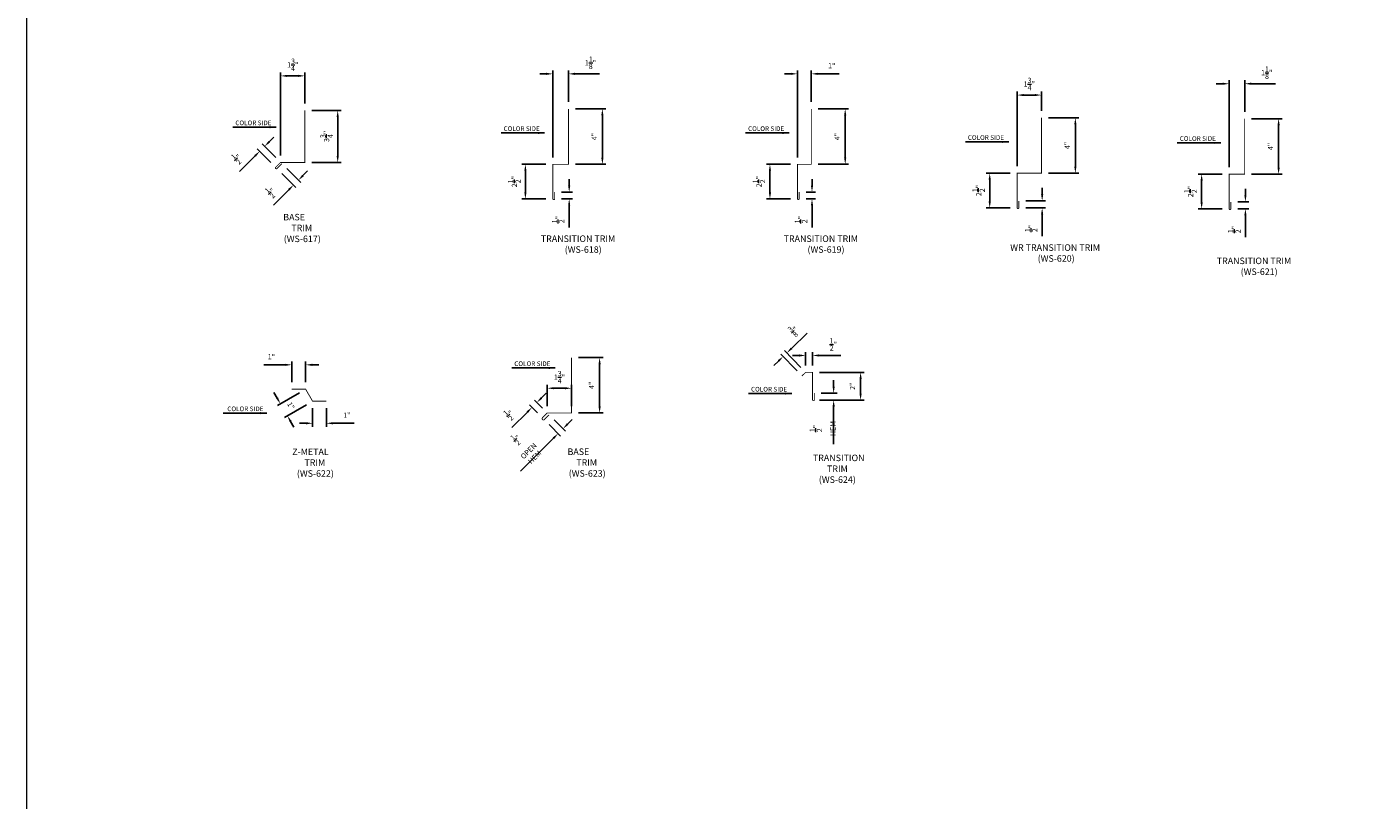
# Model space of a CAD drawing. Extents: x 651 to 1521, y -135 to 232.
# Drawn here: x 1159 to 1256, y 32 to 88 of the extents above; entities that cross this region are included whole.
import ezdxf

# ---------------------------------------------------------------- set-up
doc = ezdxf.new("R2010")
doc.units = 0
doc.header["$LTSCALE"] = 2
doc.header["$MEASUREMENT"] = 0
doc.header["$PDMODE"] = 3
doc.layers.get('Defpoints').update_dxf_attribs({"linetype": 'CONTINUOUS'})
doc.layers.add('DIM', color=1, linetype='CONTINUOUS', lineweight=15)
doc.layers.add('TEXT', color=3, linetype='CONTINUOUS', lineweight=15)
doc.layers.add('Trim-Flash', color=6, linetype='CONTINUOUS')
doc.styles.get("Standard").update_dxf_attribs({"font": 'verdana.ttf'})
doc.styles.add('TEXT1', font='ROMANS', dxfattribs={"width": 0.75, "height": 0.375})
doc.dimstyles.get("Standard").update_dxf_attribs({"dimscale": 4, "dimtxt": 0.1175, "dimasz": 0.1175, "dimexe": 0.1175, "dimexo": 0.0625, "dimgap": 0.09, "dimtad": 1, "dimdec": 4, "dimzin": 0, "dimdsep": 46, "dimlunit": 4, "dimtxsty": 'Standard', "dimcen": 0.09, "dimclrd": 256, "dimclre": 256, "dimclrt": 256, "dimazin": 0, "dimtfac": 1, "dimtdec": 4, "dimtofl": 0, "dimtmove": 0, "dimatfit": 3, "dimfxl": 1, "dimtolj": 1, "dimtzin": 0, "dimarcsym": 0})
doc.dimstyles.new('Standard$0', dxfattribs={"dimscale": 4, "dimtxt": 0.1175, "dimasz": 0.1175, "dimexe": 0.1175, "dimexo": 0.0625, "dimgap": 0.09, "dimtad": 1, "dimdec": 4, "dimzin": 0, "dimdsep": 46, "dimlunit": 4, "dimtxsty": 'Standard', "dimcen": 0.09, "dimclrd": 256, "dimclre": 256, "dimclrt": 256, "dimazin": 0, "dimtfac": 1, "dimtdec": 4, "dimtofl": 0, "dimtmove": 0, "dimatfit": 3, "dimfxl": 1, "dimtolj": 1, "dimtzin": 0, "dimarcsym": 0})

# ---------------------------------------------------------------- blocks, each defined once
blk = doc.blocks.new('*D319')
at = {"layer": 'Defpoints', "color": 0, "lineweight": 0, "transparency": 16777216}
for p in [(1178.686, 81.742), (1178.686, 77.992), (1181.057, 77.992)]:
    blk.add_point(p, dxfattribs=at)
at = {"layer": 'DIM', "lineweight": -2, "transparency": 16777216}
for p, q in [((1179.186, 81.742), (1181.307, 81.742)), ((1181.057, 81.272), (1181.057, 78.462)), ((1179.186, 77.992), (1181.307, 77.992))]:
    blk.add_line(p, q, dxfattribs=at)
at = {"layer": 'DIM', "lineweight": 0, "transparency": 16777216}
for points in [[(1180.978, 81.272), (1181.135, 81.272), (1181.057, 81.742)], [(1180.978, 78.462), (1181.135, 78.462), (1181.057, 77.992)]]:
    blk.add_solid(points, dxfattribs=at)
at = {"layer": 'DIM', "color": 3, "transparency": 16777216, "insert": (1180.259, 79.867), "char_height": 0.375, "attachment_point": 5, "rotation": 90, "style": 'TEXT1'}
blk.add_mtext('\\A1;3{\\H1.000000x;\\S3/4;}"', dxfattribs=at)
blk = doc.blocks.new('*D320')
at = {"layer": 'Defpoints', "color": 0, "lineweight": 0, "transparency": 16777216}
for p in [(1178.686, 84.233), (1178.686, 81.742), (1176.936, 77.992)]:
    blk.add_point(p, dxfattribs=at)
at = {"layer": 'DIM', "lineweight": -2, "transparency": 16777216}
for p, q in [((1176.936, 78.492), (1176.936, 84.483)), ((1177.406, 84.233), (1178.216, 84.233)), ((1178.686, 82.242), (1178.686, 84.483))]:
    blk.add_line(p, q, dxfattribs=at)
at = {"layer": 'DIM', "lineweight": 0, "transparency": 16777216}
for points in [[(1177.406, 84.311), (1177.406, 84.154), (1176.936, 84.233)], [(1178.216, 84.311), (1178.216, 84.154), (1178.686, 84.233)]]:
    blk.add_solid(points, dxfattribs=at)
at = {"layer": 'DIM', "color": 3, "transparency": 16777216, "insert": (1177.811, 85.03), "char_height": 0.375, "attachment_point": 5, "style": 'TEXT1'}
blk.add_mtext('\\A1;1{\\H1.000000x;\\S3/4;}"', dxfattribs=at)
blk = doc.blocks.new('*D321')
at = {"layer": 'Defpoints', "color": 0, "lineweight": 0, "transparency": 16777216}
for p in [(1175.781, 79.147), (1176.936, 77.992), (1176.582, 77.638)]:
    blk.add_point(p, dxfattribs=at)
at = {"layer": 'DIM', "lineweight": -2, "transparency": 16777216}
for p, q in [((1176.113, 79.479), (1176.445, 79.811)), ((1176.229, 77.992), (1175.25, 78.97)), ((1176.582, 78.345), (1175.604, 79.324)), ((1175.095, 78.461), (1173.979, 77.345))]:
    blk.add_line(p, q, dxfattribs=at)
at = {"layer": 'DIM', "lineweight": 0, "transparency": 16777216}
for points in [[(1175.039, 78.516), (1175.15, 78.405), (1175.427, 78.793)], [(1176.057, 79.534), (1176.168, 79.424), (1175.781, 79.147)]]:
    blk.add_solid(points, dxfattribs=at)
at = {"layer": 'DIM', "color": 3, "transparency": 16777216, "insert": (1173.806, 78.301), "char_height": 0.375, "attachment_point": 5, "rotation": 45, "style": 'TEXT1'}
blk.add_mtext('\\A1;{\\H1.000000x;\\S1/2;}"', dxfattribs=at)
blk = doc.blocks.new('*D322')
at = {"layer": 'Defpoints', "color": 0, "lineweight": 0, "transparency": 16777216}
for p in [(1177.024, 77.903), (1176.671, 77.55), (1178.218, 76.709)]:
    blk.add_point(p, dxfattribs=at)
at = {"layer": 'DIM', "lineweight": -2, "transparency": 16777216}
for p, q in [((1177.024, 77.196), (1178.041, 76.179)), ((1177.378, 77.55), (1178.395, 76.533)), ((1178.55, 77.042), (1178.883, 77.374)), ((1177.532, 76.023), (1176.416, 74.907))]:
    blk.add_line(p, q, dxfattribs=at)
at = {"layer": 'DIM', "lineweight": 0, "transparency": 16777216}
for points in [[(1178.495, 77.097), (1178.606, 76.986), (1178.218, 76.709)], [(1177.477, 76.079), (1177.587, 75.968), (1177.864, 76.356)]]:
    blk.add_solid(points, dxfattribs=at)
at = {"layer": 'DIM', "color": 3, "transparency": 16777216, "insert": (1176.244, 75.863), "char_height": 0.375, "attachment_point": 5, "rotation": 45, "style": 'TEXT1'}
blk.add_mtext('\\A1;{\\H1.000000x;\\S1/2;}"', dxfattribs=at)
blk = doc.blocks.new('*D323')
at = {"layer": 'Defpoints', "color": 0, "lineweight": 0, "transparency": 16777216}
for p in [(1197.711, 81.854), (1200.159, 81.854), (1197.711, 77.854)]:
    blk.add_point(p, dxfattribs=at)
at = {"layer": 'DIM', "lineweight": -2, "transparency": 16777216}
for p, q in [((1198.211, 81.854), (1200.409, 81.854)), ((1200.159, 78.324), (1200.159, 81.384)), ((1198.211, 77.854), (1200.409, 77.854))]:
    blk.add_line(p, q, dxfattribs=at)
at = {"layer": 'DIM', "lineweight": 0, "transparency": 16777216}
for points in [[(1200.081, 81.384), (1200.238, 81.384), (1200.159, 81.854)], [(1200.081, 78.324), (1200.238, 78.324), (1200.159, 77.854)]]:
    blk.add_solid(points, dxfattribs=at)
at = {"layer": 'DIM', "color": 3, "transparency": 16777216, "insert": (1199.576, 79.854), "char_height": 0.375, "attachment_point": 5, "rotation": 90, "style": 'TEXT1'}
blk.add_mtext('\\A1;4"', dxfattribs=at)
blk = doc.blocks.new('*D324')
at = {"layer": 'Defpoints', "color": 0, "lineweight": 0, "transparency": 16777216}
for p in [(1197.711, 84.379), (1197.711, 81.854), (1196.586, 77.854)]:
    blk.add_point(p, dxfattribs=at)
at = {"layer": 'DIM', "lineweight": -2, "transparency": 16777216}
for p, q in [((1196.586, 78.354), (1196.586, 84.629)), ((1197.711, 82.354), (1197.711, 84.629)), ((1196.116, 84.379), (1195.646, 84.379)), ((1198.181, 84.379), (1199.947, 84.379))]:
    blk.add_line(p, q, dxfattribs=at)
at = {"layer": 'DIM', "lineweight": 0, "transparency": 16777216}
for points in [[(1196.116, 84.458), (1196.116, 84.301), (1196.586, 84.379)], [(1198.181, 84.458), (1198.181, 84.301), (1197.711, 84.379)]]:
    blk.add_solid(points, dxfattribs=at)
at = {"layer": 'DIM', "color": 3, "transparency": 16777216, "insert": (1199.299, 85.177), "char_height": 0.375, "attachment_point": 5, "style": 'TEXT1'}
blk.add_mtext('\\A1;1{\\H1.000000x;\\S1/8;}"', dxfattribs=at)
blk = doc.blocks.new('*D325')
at = {"layer": 'Defpoints', "color": 0, "lineweight": 0, "transparency": 16777216}
for p in [(1196.586, 77.854), (1194.604, 75.354), (1196.586, 75.354)]:
    blk.add_point(p, dxfattribs=at)
at = {"layer": 'DIM', "lineweight": -2, "transparency": 16777216}
for p, q in [((1196.086, 77.854), (1194.354, 77.854)), ((1194.604, 77.384), (1194.604, 75.824)), ((1196.086, 75.354), (1194.354, 75.354))]:
    blk.add_line(p, q, dxfattribs=at)
at = {"layer": 'DIM', "lineweight": 0, "transparency": 16777216}
for points in [[(1194.526, 77.384), (1194.682, 77.384), (1194.604, 77.854)], [(1194.526, 75.824), (1194.682, 75.824), (1194.604, 75.354)]]:
    blk.add_solid(points, dxfattribs=at)
at = {"layer": 'DIM', "color": 3, "transparency": 16777216, "insert": (1193.806, 76.604), "char_height": 0.375, "attachment_point": 5, "rotation": 90, "style": 'TEXT1'}
blk.add_mtext('\\A1;2{\\H1.000000x;\\S1/2;}"', dxfattribs=at)
blk = doc.blocks.new('*D326')
at = {"layer": 'Defpoints', "color": 0, "lineweight": 0, "transparency": 16777216}
for p in [(1196.711, 75.854), (1196.711, 75.354), (1197.764, 75.354)]:
    blk.add_point(p, dxfattribs=at)
at = {"layer": 'DIM', "lineweight": -2, "transparency": 16777216}
for p, q in [((1197.764, 76.324), (1197.764, 76.794)), ((1197.211, 75.854), (1198.014, 75.854)), ((1197.211, 75.354), (1198.014, 75.354)), ((1197.764, 74.884), (1197.764, 73.306))]:
    blk.add_line(p, q, dxfattribs=at)
at = {"layer": 'DIM', "lineweight": 0, "transparency": 16777216}
for points in [[(1197.686, 76.324), (1197.842, 76.324), (1197.764, 75.854)], [(1197.686, 74.884), (1197.842, 74.884), (1197.764, 75.354)]]:
    blk.add_solid(points, dxfattribs=at)
at = {"layer": 'DIM', "color": 3, "transparency": 16777216, "insert": (1196.967, 73.86), "char_height": 0.375, "attachment_point": 5, "rotation": 90, "style": 'TEXT1'}
blk.add_mtext('\\A1;{\\H1.000000x;\\S1/2;}"', dxfattribs=at)
blk = doc.blocks.new('*D327')
at = {"layer": 'Defpoints', "color": 0, "lineweight": 0, "transparency": 16777216}
for p in [(1215.236, 81.854), (1217.684, 81.854), (1215.236, 77.854)]:
    blk.add_point(p, dxfattribs=at)
at = {"layer": 'DIM', "lineweight": -2, "transparency": 16777216}
for p, q in [((1215.736, 81.854), (1217.934, 81.854)), ((1217.684, 78.324), (1217.684, 81.384)), ((1215.736, 77.854), (1217.934, 77.854))]:
    blk.add_line(p, q, dxfattribs=at)
at = {"layer": 'DIM', "lineweight": 0, "transparency": 16777216}
for points in [[(1217.605, 81.384), (1217.762, 81.384), (1217.684, 81.854)], [(1217.605, 78.324), (1217.762, 78.324), (1217.684, 77.854)]]:
    blk.add_solid(points, dxfattribs=at)
at = {"layer": 'DIM', "color": 3, "transparency": 16777216, "insert": (1217.1, 79.854), "char_height": 0.375, "attachment_point": 5, "rotation": 90, "style": 'TEXT1'}
blk.add_mtext('\\A1;4"', dxfattribs=at)
blk = doc.blocks.new('*D328')
at = {"layer": 'Defpoints', "color": 0, "lineweight": 0, "transparency": 16777216}
for p in [(1215.236, 84.379), (1215.236, 81.854), (1214.236, 77.854)]:
    blk.add_point(p, dxfattribs=at)
at = {"layer": 'DIM', "lineweight": -2, "transparency": 16777216}
for p, q in [((1214.236, 78.354), (1214.236, 84.629)), ((1215.236, 82.354), (1215.236, 84.629)), ((1213.766, 84.379), (1213.296, 84.379)), ((1215.706, 84.379), (1217.244, 84.379))]:
    blk.add_line(p, q, dxfattribs=at)
at = {"layer": 'DIM', "lineweight": 0, "transparency": 16777216}
for points in [[(1213.766, 84.458), (1213.766, 84.301), (1214.236, 84.379)], [(1215.706, 84.458), (1215.706, 84.301), (1215.236, 84.379)]]:
    blk.add_solid(points, dxfattribs=at)
at = {"layer": 'DIM', "color": 3, "transparency": 16777216, "insert": (1216.71, 84.963), "char_height": 0.375, "attachment_point": 5, "style": 'TEXT1'}
blk.add_mtext('\\A1;1"', dxfattribs=at)
blk = doc.blocks.new('*D329')
at = {"layer": 'Defpoints', "color": 0, "lineweight": 0, "transparency": 16777216}
for p in [(1214.236, 77.854), (1212.253, 75.354), (1214.236, 75.354)]:
    blk.add_point(p, dxfattribs=at)
at = {"layer": 'DIM', "lineweight": -2, "transparency": 16777216}
for p, q in [((1213.736, 77.854), (1212.003, 77.854)), ((1212.253, 77.384), (1212.253, 75.824)), ((1213.736, 75.354), (1212.003, 75.354))]:
    blk.add_line(p, q, dxfattribs=at)
at = {"layer": 'DIM', "lineweight": 0, "transparency": 16777216}
for points in [[(1212.175, 77.384), (1212.331, 77.384), (1212.253, 77.854)], [(1212.175, 75.824), (1212.331, 75.824), (1212.253, 75.354)]]:
    blk.add_solid(points, dxfattribs=at)
at = {"layer": 'DIM', "color": 3, "transparency": 16777216, "insert": (1211.456, 76.604), "char_height": 0.375, "attachment_point": 5, "rotation": 90, "style": 'TEXT1'}
blk.add_mtext('\\A1;2{\\H1.000000x;\\S1/2;}"', dxfattribs=at)
blk = doc.blocks.new('*D330')
at = {"layer": 'Defpoints', "color": 0, "lineweight": 0, "transparency": 16777216}
for p in [(1214.361, 75.854), (1214.361, 75.354), (1215.288, 75.354)]:
    blk.add_point(p, dxfattribs=at)
at = {"layer": 'DIM', "lineweight": -2, "transparency": 16777216}
for p, q in [((1215.288, 76.324), (1215.288, 76.794)), ((1214.861, 75.854), (1215.538, 75.854)), ((1214.861, 75.354), (1215.538, 75.354)), ((1215.288, 74.884), (1215.288, 73.306))]:
    blk.add_line(p, q, dxfattribs=at)
at = {"layer": 'DIM', "lineweight": 0, "transparency": 16777216}
for points in [[(1215.21, 76.324), (1215.367, 76.324), (1215.288, 75.854)], [(1215.21, 74.884), (1215.367, 74.884), (1215.288, 75.354)]]:
    blk.add_solid(points, dxfattribs=at)
at = {"layer": 'DIM', "color": 3, "transparency": 16777216, "insert": (1214.491, 73.86), "char_height": 0.375, "attachment_point": 5, "rotation": 90, "style": 'TEXT1'}
blk.add_mtext('\\A1;{\\H1.000000x;\\S1/2;}"', dxfattribs=at)
blk = doc.blocks.new('*D421')
at = {"layer": 'Defpoints', "color": 0, "lineweight": 0, "transparency": 16777216}
for p in [(1246.515, 81.14), (1248.963, 81.14), (1246.515, 77.14)]:
    blk.add_point(p, dxfattribs=at)
at = {"layer": 'DIM', "lineweight": -2, "transparency": 16777216}
for p, q in [((1247.015, 81.14), (1249.213, 81.14)), ((1248.963, 77.61), (1248.963, 80.67)), ((1247.015, 77.14), (1249.213, 77.14))]:
    blk.add_line(p, q, dxfattribs=at)
at = {"layer": 'DIM', "lineweight": 0, "transparency": 16777216}
for points in [[(1248.885, 80.67), (1249.042, 80.67), (1248.963, 81.14)], [(1248.885, 77.61), (1249.042, 77.61), (1248.963, 77.14)]]:
    blk.add_solid(points, dxfattribs=at)
at = {"layer": 'DIM', "color": 3, "transparency": 16777216, "insert": (1248.38, 79.14), "char_height": 0.375, "attachment_point": 5, "rotation": 90, "style": 'TEXT1'}
blk.add_mtext('\\A1;4"', dxfattribs=at)
blk = doc.blocks.new('*D422')
at = {"layer": 'Defpoints', "color": 0, "lineweight": 0, "transparency": 16777216}
for p in [(1246.515, 83.665), (1246.515, 81.14), (1245.39, 77.14)]:
    blk.add_point(p, dxfattribs=at)
at = {"layer": 'DIM', "lineweight": -2, "transparency": 16777216}
for p, q in [((1244.92, 83.665), (1244.45, 83.665)), ((1245.39, 77.64), (1245.39, 83.915)), ((1246.515, 81.64), (1246.515, 83.915)), ((1246.985, 83.665), (1248.751, 83.665))]:
    blk.add_line(p, q, dxfattribs=at)
at = {"layer": 'DIM', "lineweight": 0, "transparency": 16777216}
for points in [[(1244.92, 83.744), (1244.92, 83.587), (1245.39, 83.665)], [(1246.985, 83.744), (1246.985, 83.587), (1246.515, 83.665)]]:
    blk.add_solid(points, dxfattribs=at)
at = {"layer": 'DIM', "color": 3, "transparency": 16777216, "insert": (1248.103, 84.463), "char_height": 0.375, "attachment_point": 5, "style": 'TEXT1'}
blk.add_mtext('\\A1;1{\\H1.000000x;\\S1/8;}"', dxfattribs=at)
blk = doc.blocks.new('*D423')
at = {"layer": 'Defpoints', "color": 0, "lineweight": 0, "transparency": 16777216}
for p in [(1245.39, 77.14), (1243.408, 74.64), (1245.39, 74.64)]:
    blk.add_point(p, dxfattribs=at)
at = {"layer": 'DIM', "lineweight": -2, "transparency": 16777216}
for p, q in [((1244.89, 77.14), (1243.158, 77.14)), ((1243.408, 76.67), (1243.408, 75.11)), ((1244.89, 74.64), (1243.158, 74.64))]:
    blk.add_line(p, q, dxfattribs=at)
at = {"layer": 'DIM', "lineweight": 0, "transparency": 16777216}
for points in [[(1243.33, 76.67), (1243.486, 76.67), (1243.408, 77.14)], [(1243.33, 75.11), (1243.486, 75.11), (1243.408, 74.64)]]:
    blk.add_solid(points, dxfattribs=at)
at = {"layer": 'DIM', "color": 3, "transparency": 16777216, "insert": (1242.61, 75.89), "char_height": 0.375, "attachment_point": 5, "rotation": 90, "style": 'TEXT1'}
blk.add_mtext('\\A1;2{\\H1.000000x;\\S1/2;}"', dxfattribs=at)
blk = doc.blocks.new('*D424')
at = {"layer": 'Defpoints', "color": 0, "lineweight": 0, "transparency": 16777216}
for p in [(1245.515, 75.14), (1245.515, 74.64), (1246.568, 74.64)]:
    blk.add_point(p, dxfattribs=at)
at = {"layer": 'DIM', "lineweight": -2, "transparency": 16777216}
for p, q in [((1246.568, 75.61), (1246.568, 76.08)), ((1246.015, 75.14), (1246.818, 75.14)), ((1246.015, 74.64), (1246.818, 74.64)), ((1246.568, 74.17), (1246.568, 72.591))]:
    blk.add_line(p, q, dxfattribs=at)
at = {"layer": 'DIM', "lineweight": 0, "transparency": 16777216}
for points in [[(1246.49, 75.61), (1246.646, 75.61), (1246.568, 75.14)], [(1246.49, 74.17), (1246.646, 74.17), (1246.568, 74.64)]]:
    blk.add_solid(points, dxfattribs=at)
at = {"layer": 'DIM', "color": 3, "transparency": 16777216, "insert": (1245.771, 73.146), "char_height": 0.375, "attachment_point": 5, "rotation": 90, "style": 'TEXT1'}
blk.add_mtext('\\A1;{\\H1.000000x;\\S1/2;}"', dxfattribs=at)
blk = doc.blocks.new('*D425')
at = {"layer": 'Defpoints', "color": 0, "lineweight": 0, "transparency": 16777216}
for p in [(1231.846, 81.211), (1234.294, 81.211), (1231.846, 77.211)]:
    blk.add_point(p, dxfattribs=at)
at = {"layer": 'DIM', "lineweight": -2, "transparency": 16777216}
for p, q in [((1232.346, 81.211), (1234.544, 81.211)), ((1234.294, 77.681), (1234.294, 80.741)), ((1232.346, 77.211), (1234.544, 77.211))]:
    blk.add_line(p, q, dxfattribs=at)
at = {"layer": 'DIM', "lineweight": 0, "transparency": 16777216}
for points in [[(1234.216, 80.741), (1234.372, 80.741), (1234.294, 81.211)], [(1234.216, 77.681), (1234.372, 77.681), (1234.294, 77.211)]]:
    blk.add_solid(points, dxfattribs=at)
at = {"layer": 'DIM', "color": 3, "transparency": 16777216, "insert": (1233.711, 79.211), "char_height": 0.375, "attachment_point": 5, "rotation": 90, "style": 'TEXT1'}
blk.add_mtext('\\A1;4"', dxfattribs=at)
blk = doc.blocks.new('*D426')
at = {"layer": 'Defpoints', "color": 0, "lineweight": 0, "transparency": 16777216}
for p in [(1231.846, 82.849), (1231.846, 81.211), (1230.096, 77.211)]:
    blk.add_point(p, dxfattribs=at)
at = {"layer": 'DIM', "lineweight": -2, "transparency": 16777216}
for p, q in [((1230.096, 77.711), (1230.096, 83.099)), ((1230.566, 82.849), (1231.376, 82.849)), ((1231.846, 81.711), (1231.846, 83.099))]:
    blk.add_line(p, q, dxfattribs=at)
at = {"layer": 'DIM', "lineweight": 0, "transparency": 16777216}
for points in [[(1230.566, 82.927), (1230.566, 82.77), (1230.096, 82.849)], [(1231.376, 82.927), (1231.376, 82.77), (1231.846, 82.849)]]:
    blk.add_solid(points, dxfattribs=at)
at = {"layer": 'DIM', "color": 3, "transparency": 16777216, "insert": (1230.971, 83.646), "char_height": 0.375, "attachment_point": 5, "style": 'TEXT1'}
blk.add_mtext('\\A1;1{\\H1.000000x;\\S3/4;}"', dxfattribs=at)
blk = doc.blocks.new('*D427')
at = {"layer": 'Defpoints', "color": 0, "lineweight": 0, "transparency": 16777216}
for p in [(1230.096, 77.211), (1228.114, 74.711), (1230.096, 74.711)]:
    blk.add_point(p, dxfattribs=at)
at = {"layer": 'DIM', "lineweight": -2, "transparency": 16777216}
for p, q in [((1229.596, 77.211), (1227.864, 77.211)), ((1228.114, 76.741), (1228.114, 75.181)), ((1229.596, 74.711), (1227.864, 74.711))]:
    blk.add_line(p, q, dxfattribs=at)
at = {"layer": 'DIM', "lineweight": 0, "transparency": 16777216}
for points in [[(1228.035, 76.741), (1228.192, 76.741), (1228.114, 77.211)], [(1228.035, 75.181), (1228.192, 75.181), (1228.114, 74.711)]]:
    blk.add_solid(points, dxfattribs=at)
at = {"layer": 'DIM', "color": 3, "transparency": 16777216, "insert": (1227.316, 75.961), "char_height": 0.375, "attachment_point": 5, "rotation": 90, "style": 'TEXT1'}
blk.add_mtext('\\A1;2{\\H1.000000x;\\S1/2;}"', dxfattribs=at)
blk = doc.blocks.new('*D428')
at = {"layer": 'Defpoints', "color": 0, "lineweight": 0, "transparency": 16777216}
for p in [(1230.221, 75.211), (1230.221, 74.711), (1231.899, 74.711)]:
    blk.add_point(p, dxfattribs=at)
at = {"layer": 'DIM', "lineweight": -2, "transparency": 16777216}
for p, q in [((1231.899, 75.681), (1231.899, 76.151)), ((1230.721, 75.211), (1232.149, 75.211)), ((1230.721, 74.711), (1232.149, 74.711)), ((1231.899, 74.241), (1231.899, 72.663))]:
    blk.add_line(p, q, dxfattribs=at)
at = {"layer": 'DIM', "lineweight": 0, "transparency": 16777216}
for points in [[(1231.82, 75.681), (1231.977, 75.681), (1231.899, 75.211)], [(1231.82, 74.241), (1231.977, 74.241), (1231.899, 74.711)]]:
    blk.add_solid(points, dxfattribs=at)
at = {"layer": 'DIM', "color": 3, "transparency": 16777216, "insert": (1231.101, 73.217), "char_height": 0.375, "attachment_point": 5, "rotation": 90, "style": 'TEXT1'}
blk.add_mtext('\\A1;{\\H1.000000x;\\S1/2;}"', dxfattribs=at)
blk = doc.blocks.new('*D869')
at = {"layer": 'Defpoints', "color": 0, "lineweight": 0, "transparency": 16777216}
for p in [(1178.744, 63.392), (1177.744, 61.634), (1178.744, 61.634)]:
    blk.add_point(p, dxfattribs=at)
at = {"layer": 'DIM', "lineweight": -2, "transparency": 16777216}
for p, q in [((1177.274, 63.392), (1175.735, 63.392)), ((1177.744, 62.134), (1177.744, 63.642)), ((1178.744, 62.134), (1178.744, 63.642)), ((1179.214, 63.392), (1179.684, 63.392))]:
    blk.add_line(p, q, dxfattribs=at)
at = {"layer": 'DIM', "lineweight": 0, "transparency": 16777216}
for points in [[(1177.274, 63.47), (1177.274, 63.313), (1177.744, 63.392)], [(1179.214, 63.47), (1179.214, 63.313), (1178.744, 63.392)]]:
    blk.add_solid(points, dxfattribs=at)
at = {"layer": 'DIM', "color": 3, "transparency": 16777216, "insert": (1176.27, 63.975), "char_height": 0.375, "attachment_point": 5, "style": 'TEXT1'}
blk.add_mtext('\\A1;1"', dxfattribs=at)
blk = doc.blocks.new('*D867')
at = {"layer": 'Defpoints', "color": 0, "lineweight": 0, "transparency": 16777216}
for p in [(1178.744, 61.634), (1179.244, 60.768), (1177.423, 59.717)]:
    blk.add_point(p, dxfattribs=at)
at = {"layer": 'DIM', "lineweight": -2, "transparency": 16777216}
for p, q in [((1176.688, 60.99), (1176.453, 61.397)), ((1178.311, 61.384), (1176.707, 60.458)), ((1178.811, 60.518), (1177.207, 59.592)), ((1177.658, 59.31), (1177.893, 58.903))]:
    blk.add_line(p, q, dxfattribs=at)
at = {"layer": 'DIM', "lineweight": 0, "transparency": 16777216}
for points in [[(1176.756, 61.029), (1176.62, 60.951), (1176.923, 60.583)], [(1177.726, 59.349), (1177.59, 59.271), (1177.423, 59.717)]]:
    blk.add_solid(points, dxfattribs=at)
at = {"layer": 'DIM', "color": 3, "transparency": 16777216, "insert": (1177.678, 60.441), "char_height": 0.375, "attachment_point": 5, "rotation": 300, "style": 'TEXT1'}
blk.add_mtext('\\A1;1" ', dxfattribs=at)
blk = doc.blocks.new('*D868')
at = {"layer": 'Defpoints', "color": 0, "lineweight": 0, "transparency": 16777216}
for p in [(1179.244, 60.768), (1180.244, 60.768), (1180.244, 59.176)]:
    blk.add_point(p, dxfattribs=at)
at = {"layer": 'DIM', "lineweight": -2, "transparency": 16777216}
for p, q in [((1179.244, 60.268), (1179.244, 58.926)), ((1180.244, 60.268), (1180.244, 58.926)), ((1178.774, 59.176), (1178.304, 59.176)), ((1180.714, 59.176), (1182.252, 59.176))]:
    blk.add_line(p, q, dxfattribs=at)
at = {"layer": 'DIM', "lineweight": 0, "transparency": 16777216}
for points in [[(1178.774, 59.254), (1178.774, 59.097), (1179.244, 59.176)], [(1180.714, 59.254), (1180.714, 59.097), (1180.244, 59.176)]]:
    blk.add_solid(points, dxfattribs=at)
at = {"layer": 'DIM', "color": 3, "transparency": 16777216, "insert": (1181.718, 59.759), "char_height": 0.375, "attachment_point": 5, "style": 'TEXT1'}
blk.add_mtext('\\A1;1"', dxfattribs=at)
blk = doc.blocks.new('*D907')
at = {"layer": 'Defpoints', "color": 0, "lineweight": 0, "transparency": 16777216}
for p in [(1197.933, 63.909), (1197.933, 59.919), (1199.96, 59.919)]:
    blk.add_point(p, dxfattribs=at)
at = {"layer": 'DIM', "lineweight": -2, "transparency": 16777216}
for p, q in [((1198.433, 63.909), (1200.21, 63.909)), ((1199.96, 63.439), (1199.96, 60.389)), ((1198.433, 59.919), (1200.21, 59.919))]:
    blk.add_line(p, q, dxfattribs=at)
at = {"layer": 'DIM', "lineweight": 0, "transparency": 16777216}
for points in [[(1199.882, 63.439), (1200.038, 63.439), (1199.96, 63.909)], [(1199.882, 60.389), (1200.038, 60.389), (1199.96, 59.919)]]:
    blk.add_solid(points, dxfattribs=at)
at = {"layer": 'DIM', "color": 3, "transparency": 16777216, "insert": (1199.377, 61.914), "char_height": 0.375, "attachment_point": 5, "rotation": 90, "style": 'TEXT1'}
blk.add_mtext('\\A1;4"', dxfattribs=at)
blk = doc.blocks.new('*D908')
at = {"layer": 'Defpoints', "color": 0, "lineweight": 0, "transparency": 16777216}
for p in [(1197.933, 61.704), (1196.183, 59.919), (1197.933, 59.919)]:
    blk.add_point(p, dxfattribs=at)
at = {"layer": 'DIM', "lineweight": -2, "transparency": 16777216}
for p, q in [((1196.183, 60.419), (1196.183, 61.954)), ((1196.653, 61.704), (1197.463, 61.704)), ((1197.933, 60.419), (1197.933, 61.954))]:
    blk.add_line(p, q, dxfattribs=at)
at = {"layer": 'DIM', "lineweight": 0, "transparency": 16777216}
for points in [[(1196.653, 61.782), (1196.653, 61.625), (1196.183, 61.704)], [(1197.463, 61.782), (1197.463, 61.625), (1197.933, 61.704)]]:
    blk.add_solid(points, dxfattribs=at)
at = {"layer": 'DIM', "color": 3, "transparency": 16777216, "insert": (1197.058, 62.501), "char_height": 0.375, "attachment_point": 5, "style": 'TEXT1'}
blk.add_mtext('\\A1;1{\\H1.000000x;\\S3/4;}"', dxfattribs=at)
blk = doc.blocks.new('*D909')
at = {"layer": 'Defpoints', "color": 0, "lineweight": 0, "transparency": 16777216}
for p in [(1195.077, 60.318), (1195.829, 59.566), (1196.183, 59.919)]:
    blk.add_point(p, dxfattribs=at)
at = {"layer": 'DIM', "lineweight": -2, "transparency": 16777216}
for p, q in [((1195.763, 61.004), (1196.095, 61.336)), ((1195.476, 59.919), (1194.9, 60.495)), ((1195.829, 60.273), (1195.254, 60.848)), ((1194.745, 59.986), (1193.629, 58.87))]:
    blk.add_line(p, q, dxfattribs=at)
at = {"layer": 'DIM', "lineweight": 0, "transparency": 16777216}
for points in [[(1194.689, 60.041), (1194.8, 59.93), (1195.077, 60.318)], [(1195.708, 61.059), (1195.818, 60.949), (1195.431, 60.672)]]:
    blk.add_solid(points, dxfattribs=at)
at = {"layer": 'DIM', "color": 3, "transparency": 16777216, "insert": (1193.457, 59.825), "char_height": 0.375, "attachment_point": 5, "rotation": 45, "style": 'TEXT1'}
blk.add_mtext('\\A1;{\\H1.000000x;\\S1/2;}"', dxfattribs=at)
blk = doc.blocks.new('*D910')
at = {"layer": 'Defpoints', "color": 0, "lineweight": 0, "transparency": 16777216}
for p in [(1195.962, 59.433), (1196.316, 59.786), (1196.961, 58.431)]:
    blk.add_point(p, dxfattribs=at)
at = {"layer": 'DIM', "lineweight": -2, "transparency": 16777216}
for p, q in [((1196.669, 59.432), (1197.492, 58.607)), ((1197.648, 59.116), (1197.981, 59.448)), ((1196.315, 59.079), (1197.137, 58.254)), ((1196.628, 58.099), (1194.239, 55.718))]:
    blk.add_line(p, q, dxfattribs=at)
at = {"layer": 'DIM', "lineweight": 0, "transparency": 16777216}
for points in [[(1196.573, 58.155), (1196.683, 58.044), (1196.961, 58.431)], [(1197.593, 59.171), (1197.703, 59.061), (1197.315, 58.784)]]:
    blk.add_solid(points, dxfattribs=at)
at = {"layer": 'DIM', "color": 3, "transparency": 16777216, "insert": (1194.528, 57.485), "char_height": 0.375, "attachment_point": 5, "rotation": 44.91266, "style": 'TEXT1'}
blk.add_mtext('\\A1;{\\H1.000000x;\\S1/2;}"\\POPEN HEM', dxfattribs=at)
blk = doc.blocks.new('*D911')
at = {"layer": 'Defpoints', "color": 0, "lineweight": 0, "transparency": 16777216}
for p in [(1215.33, 64.067), (1214.83, 62.85), (1215.33, 62.85)]:
    blk.add_point(p, dxfattribs=at)
at = {"layer": 'DIM', "lineweight": -2, "transparency": 16777216}
for p, q in [((1214.83, 63.35), (1214.83, 64.317)), ((1215.33, 63.35), (1215.33, 64.317)), ((1214.36, 64.067), (1213.89, 64.067)), ((1215.8, 64.067), (1217.378, 64.067))]:
    blk.add_line(p, q, dxfattribs=at)
at = {"layer": 'DIM', "lineweight": 0, "transparency": 16777216}
for points in [[(1214.36, 64.145), (1214.36, 63.988), (1214.83, 64.067)], [(1215.8, 64.145), (1215.8, 63.988), (1215.33, 64.067)]]:
    blk.add_solid(points, dxfattribs=at)
at = {"layer": 'DIM', "color": 3, "transparency": 16777216, "insert": (1216.824, 64.864), "char_height": 0.375, "attachment_point": 5, "style": 'TEXT1'}
blk.add_mtext('\\A1;{\\H1.000000x;\\S1/2;}"', dxfattribs=at)
blk = doc.blocks.new('*D912')
at = {"layer": 'Defpoints', "color": 0, "lineweight": 0, "transparency": 16777216}
for p in [(1213.472, 64.251), (1214.561, 62.589), (1214.83, 62.85)]:
    blk.add_point(p, dxfattribs=at)
at = {"layer": 'DIM', "lineweight": -2, "transparency": 16777216}
for p, q in [((1213.81, 64.579), (1214.943, 65.677)), ((1214.213, 62.948), (1213.029, 64.17)), ((1214.482, 63.209), (1213.298, 64.431)), ((1212.865, 63.663), (1212.528, 63.336))]:
    blk.add_line(p, q, dxfattribs=at)
at = {"layer": 'DIM', "lineweight": 0, "transparency": 16777216}
for points in [[(1213.755, 64.635), (1213.864, 64.522), (1213.472, 64.251)], [(1212.811, 63.72), (1212.92, 63.607), (1213.203, 63.99)]]:
    blk.add_solid(points, dxfattribs=at)
at = {"layer": 'DIM', "color": 3, "transparency": 16777216, "insert": (1213.99, 65.864), "char_height": 0.375, "attachment_point": 5, "rotation": 44.09848, "style": 'TEXT1'}
blk.add_mtext('\\A1;{\\H1.000000x;\\S3/8;}"', dxfattribs=at)
blk = doc.blocks.new('*D913')
at = {"layer": 'Defpoints', "color": 0, "lineweight": 0, "transparency": 16777216}
for p in [(1215.33, 62.85), (1215.33, 60.85), (1218.795, 60.85)]:
    blk.add_point(p, dxfattribs=at)
at = {"layer": 'DIM', "lineweight": -2, "transparency": 16777216}
for p, q in [((1215.83, 62.85), (1219.045, 62.85)), ((1218.795, 62.38), (1218.795, 61.32)), ((1215.83, 60.85), (1219.045, 60.85))]:
    blk.add_line(p, q, dxfattribs=at)
at = {"layer": 'DIM', "lineweight": 0, "transparency": 16777216}
for points in [[(1218.716, 62.38), (1218.873, 62.38), (1218.795, 62.85)], [(1218.716, 61.32), (1218.873, 61.32), (1218.795, 60.85)]]:
    blk.add_solid(points, dxfattribs=at)
at = {"layer": 'DIM', "color": 3, "transparency": 16777216, "insert": (1218.211, 61.85), "char_height": 0.375, "attachment_point": 5, "rotation": 90, "style": 'TEXT1'}
blk.add_mtext('\\A1;2"', dxfattribs=at)
blk = doc.blocks.new('*D914')
at = {"layer": 'Defpoints', "color": 0, "lineweight": 0, "transparency": 16777216}
for p in [(1215.455, 61.35), (1215.455, 60.85), (1216.85, 60.85)]:
    blk.add_point(p, dxfattribs=at)
at = {"layer": 'DIM', "lineweight": -2, "transparency": 16777216}
for p, q in [((1216.85, 61.82), (1216.85, 62.29)), ((1215.955, 61.35), (1217.1, 61.35)), ((1215.955, 60.85), (1217.1, 60.85)), ((1216.85, 60.38), (1216.85, 57.677))]:
    blk.add_line(p, q, dxfattribs=at)
at = {"layer": 'DIM', "lineweight": 0, "transparency": 16777216}
for points in [[(1216.772, 61.82), (1216.929, 61.82), (1216.85, 61.35)], [(1216.772, 60.38), (1216.929, 60.38), (1216.85, 60.85)]]:
    blk.add_solid(points, dxfattribs=at)
at = {"layer": 'DIM', "color": 3, "transparency": 16777216, "insert": (1216.053, 58.793), "char_height": 0.375, "attachment_point": 5, "rotation": 90, "style": 'TEXT1'}
blk.add_mtext('\\A1;{\\H1.000000x;\\S1/2;}" HEM', dxfattribs=at)

msp = doc.modelspace()

# ---------------------------------------------------------------- linework, layer by layer
at = {"layer": 'Defpoints', "lineweight": 0}
msp.add_lwpolyline([(1349.315589, 189.754348), (1406.445347, 189.754348), (1406.445347, 141.466911), (1406.445347, 141.466911), (1406.445347, -23.76061), (1158.627269, -23.76061), (1158.627269, 189.754348)], dxfattribs=at)
at = {"layer": 'Trim-Flash', "linetype": 'ByBlock', "const_width": 0.0625}
for points in [[(1178.685675, 81.741615), (1178.685675, 77.991615), (1176.935675, 77.991615), (1176.582121, 77.638061, 1.023595641), (1176.67051, 77.549673), (1177.024063, 77.903226)], [(1197.711405, 81.853998), (1197.711405, 77.853998), (1196.586405, 77.853998), (1196.586405, 75.353998, 0.776151518), (1196.711405, 75.353998), (1196.711405, 75.853998)], [(1215.235555, 81.853998), (1215.235555, 77.853998), (1214.235555, 77.853998), (1214.235555, 75.353998, 0.776151518), (1214.360555, 75.353998), (1214.360555, 75.853998)], [(1231.846062, 81.211104), (1231.846062, 77.211104), (1230.096062, 77.211104), (1230.096062, 74.711104, 0.776151518), (1230.221062, 74.711104), (1230.221062, 75.211104)], [(1246.515446, 81.1398), (1246.515446, 77.1398), (1245.390446, 77.1398), (1245.390446, 74.6398, 0.776151518), (1245.515446, 74.6398), (1245.515446, 75.1398)], [(1197.932906, 63.908774), (1197.932906, 59.91936), (1196.182906, 59.91936), (1195.829352, 59.565807, 0.871660434), (1195.961799, 59.43336), (1196.315891, 59.786374)], [(1215.454984, 61.349912), (1215.454984, 60.849912, -0.735174331), (1215.329984, 60.849912), (1215.329984, 62.849912), (1214.830362, 62.849912), (1214.561058, 62.588952)]]:
    msp.add_lwpolyline(points, format="xyb", dxfattribs=at)
msp.add_lwpolyline([(1177.74368, 61.63375), (1178.74368, 61.63375), (1179.24368, 60.767725), (1180.24368, 60.767725)], dxfattribs=at)

# ---------------------------------------------------------------- texts
at = {"layer": 'Defpoints', "char_height": 0.47, "attachment_point": 1, "style": 'TEXT1'}
for s, insert in [('\\pi-1.5527; BASE TRIM\\P\\pi-1.4687; (WS-617)', (1177.712073, 74.280052)), ('\\pi-3.6677;TRANSITION TRIM (WS-618)', (1197.440662, 72.72467)), ('\\pi-3.6677;TRANSITION TRIM (WS-619)', (1214.964811, 72.72467)), ('\\pi-4.2132;WR TRANSITION TRIM (WS-620)', (1231.575318, 72.081776)), ('\\pi-3.6677;TRANSITION TRIM (WS-621)', (1246.225514, 71.126995)), ('\\pi-1.8716;Z-METAL TRIM\\P\\pi-1.4687; (WS-622)', (1178.657418, 57.356371)), ('\\pi-1.3429;BASE TRIM\\P\\pi-1.4687; (WS-623)', (1198.276079, 57.360356)), ('\\pi-2.1654;TRANSITION TRIM\\P\\pi-1.2589;(WS-624)', (1216.37212, 56.915559))]:
    msp.add_mtext(s, dxfattribs=dict(at, insert=insert))
at = {"layer": 'TEXT', "char_height": 0.3358891, "attachment_point": 1, "style": 'TEXT1'}
for insert in [(1173.670843, 81.010502), (1193.026672, 80.592673), (1210.675822, 80.592673), (1226.536329, 79.949779), (1241.830713, 79.878475), (1193.8035, 63.642914), (1210.888252, 61.800555), (1173.090481, 60.385659)]:
    msp.add_mtext('COLOR SIDE', dxfattribs=dict(at, insert=insert))

# ---------------------------------------------------------------- dimensions: what is measured, and where the dimension line sits
at = {"layer": 'DIM'}
for base, p1, p2, picture, middle in [((1197.711405, 84.379417), (1196.586405, 77.853998), (1197.711405, 81.853998), '*D324', (1199.299352, 85.176917)), ((1178.685675, 84.232819), (1176.935675, 77.991615), (1178.685675, 81.741615), '*D320', (1177.810675, 85.030319)), ((1215.235555, 84.379417), (1214.235555, 77.853998), (1215.235555, 81.853998), '*D328', (1216.709663, 84.962632)), ((1246.515446, 83.665219), (1245.390446, 77.1398), (1246.515446, 81.1398), '*D422', (1248.103392, 84.462719)), ((1231.846062, 82.848813), (1230.096062, 77.211104), (1231.846062, 81.211104), '*D426', (1230.971062, 83.646313)), ((1197.932906, 61.703535), (1196.182906, 59.91936), (1197.932906, 59.91936), '*D908', (1197.057906, 62.501035))]:
    dim = msp.add_linear_dim(base=base, p1=p1, p2=p2, dimstyle='Standard$0', override={"dimexe": 0.0625, "dimexo": 0.125, "dimtxsty": 'TEXT1', "dimsah": 1, "dimclrt": 3}, dxfattribs=at)
    dim.commit()
    dim.dimension.update_dxf_attribs({"geometry": picture, "text_midpoint": middle})
for base, p1, p2, picture, middle in [((1181.056583, 77.991615), (1178.685675, 81.741615), (1178.685675, 77.991615), '*D319', (1180.259083, 79.866615)), ((1200.159369, 81.853998), (1197.711405, 77.853998), (1197.711405, 81.853998), '*D323', (1199.576155, 79.853998)), ((1217.683519, 81.853998), (1215.235555, 77.853998), (1215.235555, 81.853998), '*D327', (1217.100305, 79.853998)), ((1234.294026, 81.211104), (1231.846062, 77.211104), (1231.846062, 81.211104), '*D425', (1233.710811, 79.211104)), ((1248.963409, 81.1398), (1246.515446, 77.1398), (1246.515446, 81.1398), '*D421', (1248.380195, 79.1398)), ((1194.603897, 75.353998), (1196.586405, 77.853998), (1196.586405, 75.353998), '*D325', (1193.806397, 76.603998)), ((1212.253047, 75.353998), (1214.235555, 77.853998), (1214.235555, 75.353998), '*D329', (1211.455547, 76.603998)), ((1197.764038, 75.353998), (1196.711405, 75.853998), (1196.711405, 75.353998), '*D326', (1196.966538, 73.859802)), ((1215.288188, 75.353998), (1214.360555, 75.853998), (1214.360555, 75.353998), '*D330', (1214.490688, 73.859802)), ((1228.113554, 74.711104), (1230.096062, 77.211104), (1230.096062, 74.711104), '*D427', (1227.316054, 75.961104)), ((1243.407938, 74.6398), (1245.390446, 77.1398), (1245.390446, 74.6398), '*D423', (1242.610438, 75.8898)), ((1231.898695, 74.711104), (1230.221062, 75.211104), (1230.221062, 74.711104), '*D428', (1231.101195, 73.216907)), ((1246.568079, 74.6398), (1245.515446, 75.1398), (1245.515446, 74.6398), '*D424', (1245.770579, 73.145603)), ((1199.960058, 59.91936), (1197.932906, 63.908774), (1197.932906, 59.91936), '*D907', (1199.376844, 61.914067))]:
    dim = msp.add_linear_dim(base=base, p1=p1, p2=p2, angle=90, dimstyle='Standard$0', override={"dimexe": 0.0625, "dimexo": 0.125, "dimtxsty": 'TEXT1', "dimsah": 1, "dimclrt": 3}, dxfattribs=at)
    dim.commit()
    dim.dimension.update_dxf_attribs({"geometry": picture, "text_midpoint": middle})
for base, p1, p2, picture, middle in [((1175.78052, 79.146769), (1176.582121, 77.638061), (1176.935675, 77.991615), '*D321', (1174.370411, 77.736659)), ((1178.217997, 76.709292), (1176.67051, 77.549673), (1177.024063, 77.903226), '*D322', (1176.807887, 75.299182))]:
    dim = msp.add_linear_dim(base=base, p1=p1, p2=p2, angle=45, dimstyle='Standard$0', override={"dimexe": 0.0625, "dimexo": 0.125, "dimtxsty": 'TEXT1', "dimsah": 1, "dimclrt": 3}, dxfattribs=at)
    dim.commit()
    dim.dimension.update_dxf_attribs({"geometry": picture, "text_midpoint": middle, "dimtype": 161})
for p1, p2, distance, picture, middle in [((1214.561058, 62.588952), (1214.830362, 62.849912), 1.951599, '*D912', (1213.990331, 65.863965)), ((1214.830362, 62.849912), (1215.329984, 62.849912), 1.216602, '*D911', (1216.82418, 64.864014)), ((1215.329984, 62.849912), (1215.329984, 60.849912), 3.464544, '*D913', (1218.211313, 61.849912)), ((1196.182906, 59.91936), (1195.829352, 59.565807), -1.063775, '*D909', (1193.456675, 59.825371))]:
    dim = msp.add_aligned_dim(p1=p1, p2=p2, distance=distance, dimstyle='Standard$0', override={"dimexe": 0.0625, "dimexo": 0.125, "dimtxsty": 'TEXT1', "dimsah": 1, "dimclrt": 3}, dxfattribs=at)
    dim.commit()
    dim.dimension.update_dxf_attribs({"geometry": picture, "text_midpoint": middle})
for base, p1, p2, picture, middle in [((1178.74368, 63.39181), (1177.74368, 61.63375), (1178.74368, 61.63375), '*D869', (1176.269573, 63.39181)), ((1180.24368, 59.175805), (1179.24368, 60.767725), (1180.24368, 60.767725), '*D868', (1181.717787, 59.175805))]:
    dim = msp.add_linear_dim(base=base, p1=p1, p2=p2, dimstyle='Standard$0', override={"dimexe": 0.0625, "dimexo": 0.125, "dimtxsty": 'TEXT1', "dimsah": 1, "dimclrt": 3}, dxfattribs=at)
    dim.commit()
    dim.dimension.update_dxf_attribs({"geometry": picture, "text_midpoint": middle, "dimtype": 160})
for p1, p2, distance, text, picture, middle in [((1215.454984, 61.349912), (1215.454984, 60.849912), 1.39533, '<> HEM', '*D914', (1216.052814, 58.793216)), ((1196.315891, 59.786374), (1195.961799, 59.43336), 1.415163, '<>\\POPEN HEM', '*D910', (1194.527745, 57.484508))]:
    dim = msp.add_aligned_dim(p1=p1, p2=p2, distance=distance, text=text, dimstyle='Standard$0', override={"dimexe": 0.0625, "dimexo": 0.125, "dimtxsty": 'TEXT1', "dimsah": 1, "dimclrt": 3}, dxfattribs=at)
    dim.commit()
    dim.dimension.update_dxf_attribs({"geometry": picture, "text_midpoint": middle})
dim = msp.add_linear_dim(base=(1177.423306, 59.716731), p1=(1178.74368, 61.63375), p2=(1179.24368, 60.767725), angle=300, text='<> ', dimstyle='Standard$0', override={"dimexe": 0.0625, "dimexo": 0.125, "dimtxsty": 'TEXT1', "dimsah": 1, "dimclrt": 3}, dxfattribs=at)
dim.commit()
dim.dimension.update_dxf_attribs({"geometry": '*D867', "text_midpoint": (1177.173306, 60.149744), "dimtype": 161})

# ---------------------------------------------------------------- leaders
for points in [[(1176.623123, 80.53301), (1173.489625, 80.53301)], [(1195.978952, 80.115182), (1192.845454, 80.115182)], [(1213.628102, 80.115182), (1210.494604, 80.115182)], [(1229.488609, 79.472288), (1226.355111, 79.472288)], [(1244.782993, 79.400984), (1241.649494, 79.400984)], [(1196.75578, 63.165422), (1193.622281, 63.165422)], [(1213.840532, 61.323064), (1210.707034, 61.323064)], [(1175.93078, 59.908167), (1172.797282, 59.908167)]]:
    msp.add_leader(points, dimstyle='Standard', override={"dimgap": 0.09, "dimtad": 0}, dxfattribs=at)

doc.saveas('drawing.dxf')
